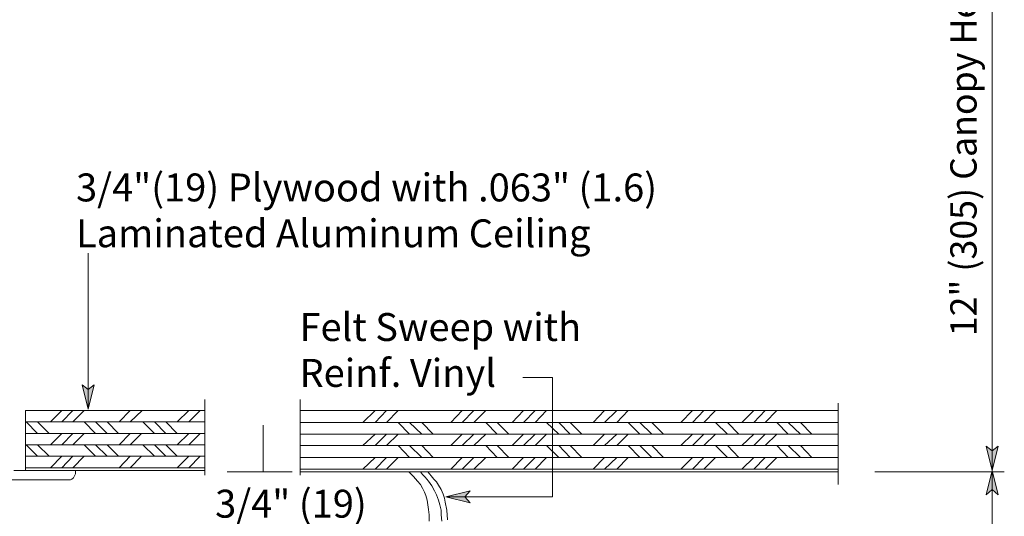
# Model space of a CAD drawing. Units: inches. Extents: x 59 to 2175, y -55 to 769.
# Drawn here: x 1652 to 1827, y 281 to 369 of the extents above; entities that cross this region are included whole.
import ezdxf

# ---------------------------------------------------------------- set-up
doc = ezdxf.new("R2010")
doc.units = ezdxf.units.IN
doc.header["$MEASUREMENT"] = 0
doc.layers.add('Layer 1', color=7, linetype='Continuous')

msp = doc.modelspace()

# ---------------------------------------------------------------- hatches: boundary and pattern name
at = {"layer": 'Layer 1'}
for points in [[(1664.09, 299.66), (1663.01, 303.98), (1664.09, 303.14), (1665.17, 303.98)], [(1824.77, 288.74), (1823.69, 293.06), (1824.77, 292.22), (1825.85, 293.06)], [(1824.77, 288.74), (1825.85, 284.42), (1824.77, 285.38), (1823.69, 284.42)], [(1727.69, 284.06), (1732.01, 285.14), (1731.05, 284.06), (1732.01, 282.98)]]:
    msp.add_hatch(color=7, dxfattribs=at).paths.add_polyline_path(points)

# ---------------------------------------------------------------- linework, layer by layer
at = {"layer": 'Layer 1', "color": 7, "lineweight": 5}
for points in [[(1824.77, 413.66), (1824.77, 288.74)], [(1664.09, 327.38), (1664.09, 299.66)], [(1746.65, 305.3), (1741.37, 305.3)], [(1746.65, 284.06), (1746.65, 305.3)], [(1664.09, 299.66), (1663.01, 303.98), (1664.09, 303.14), (1665.17, 303.98), (1664.09, 299.66)], [(1701.77, 287.9), (1701.77, 301.34)], [(1657.37, 297.38), (1659.41, 299.42)], [(1659.41, 297.38), (1661.33, 299.42)], [(1661.33, 297.38), (1663.37, 299.42)], [(1669.61, 297.38), (1671.53, 299.42)], [(1671.53, 297.38), (1673.69, 299.42)], [(1679.93, 297.38), (1681.97, 299.42)], [(1681.97, 297.38), (1684.01, 299.42)], [(1712.93, 297.26), (1715.09, 299.42)], [(1715.09, 297.26), (1717.13, 299.42)], [(1717.13, 297.26), (1719.17, 299.42)], [(1728.53, 297.26), (1730.57, 299.42)], [(1730.57, 297.26), (1732.61, 299.42)], [(1732.61, 297.26), (1734.77, 299.42)], [(1739.45, 297.26), (1741.49, 299.42)], [(1741.49, 297.26), (1743.53, 299.42)], [(1743.53, 297.26), (1745.57, 299.42)], [(1753.85, 297.26), (1755.89, 299.42)], [(1755.89, 297.26), (1758.05, 299.42)], [(1758.05, 297.26), (1760.09, 299.42)], [(1769.45, 297.26), (1771.49, 299.42)], [(1771.49, 297.26), (1773.53, 299.42)], [(1773.53, 297.26), (1775.57, 299.42)], [(1780.25, 297.26), (1782.41, 299.42)], [(1782.41, 297.26), (1784.45, 299.42)], [(1784.45, 297.26), (1786.49, 299.42)], [(1797.41, 286.22), (1797.41, 300.74)], [(1653.05, 297.38), (1684.85, 297.38)], [(1653.05, 297.38), (1655.09, 295.34)], [(1655.09, 297.38), (1657.13, 295.34)], [(1663.37, 297.38), (1665.41, 295.34)], [(1665.41, 297.38), (1667.45, 295.34)], [(1667.45, 297.38), (1669.49, 295.34)], [(1673.81, 297.38), (1675.85, 295.34)], [(1675.85, 297.38), (1677.89, 295.34)], [(1677.89, 297.38), (1679.93, 295.34)], [(1695.17, 288.5), (1695.17, 296.78)], [(1701.77, 297.26), (1797.41, 297.26)], [(1719.17, 297.26), (1721.21, 295.22)], [(1721.21, 297.26), (1723.37, 295.22)], [(1723.37, 297.26), (1725.41, 295.22)], [(1734.77, 297.26), (1736.81, 295.22)], [(1736.81, 297.26), (1738.85, 295.22)], [(1745.57, 297.26), (1747.73, 295.22)], [(1747.73, 297.26), (1749.77, 295.22)], [(1749.77, 297.26), (1751.81, 295.22)], [(1760.09, 297.26), (1762.13, 295.22)], [(1762.13, 297.26), (1764.29, 295.22)], [(1764.29, 297.26), (1766.33, 295.22)], [(1775.57, 297.26), (1777.73, 295.22)], [(1777.73, 297.26), (1779.77, 295.22)], [(1786.49, 297.26), (1788.53, 295.22)], [(1788.53, 297.26), (1790.69, 295.22)], [(1790.69, 297.26), (1792.73, 295.22)], [(1652.93, 295.34), (1684.85, 295.34)], [(1657.37, 293.3), (1659.41, 295.34)], [(1659.41, 293.3), (1661.33, 295.34)], [(1661.33, 293.3), (1663.37, 295.34)], [(1669.61, 293.3), (1671.53, 295.34)], [(1671.53, 293.3), (1673.57, 295.34)], [(1679.93, 293.3), (1681.97, 295.34)], [(1681.97, 293.3), (1684.01, 295.34)], [(1701.77, 295.22), (1797.41, 295.22)], [(1712.93, 293.18), (1715.09, 295.22)], [(1715.09, 293.18), (1717.13, 295.22)], [(1717.13, 293.18), (1719.17, 295.22)], [(1728.53, 293.18), (1730.57, 295.22)], [(1730.57, 293.18), (1732.61, 295.22)], [(1732.61, 293.18), (1734.77, 295.22)], [(1739.45, 293.18), (1741.49, 295.22)], [(1741.49, 293.18), (1743.53, 295.22)], [(1743.53, 293.18), (1745.57, 295.22)], [(1753.85, 293.18), (1755.89, 295.22)], [(1755.89, 293.18), (1758.05, 295.22)], [(1758.05, 293.18), (1760.09, 295.22)], [(1769.45, 293.18), (1771.49, 295.22)], [(1771.49, 293.18), (1773.53, 295.22)], [(1773.53, 293.18), (1775.57, 295.22)], [(1780.25, 293.18), (1782.41, 295.22)], [(1782.41, 293.18), (1784.45, 295.22)], [(1784.45, 293.18), (1786.49, 295.22)], [(1652.93, 293.3), (1684.85, 293.3)], [(1653.05, 293.3), (1655.09, 291.26)], [(1655.09, 293.3), (1657.13, 291.26)], [(1663.37, 293.3), (1665.41, 291.26)], [(1665.41, 293.3), (1667.45, 291.26)], [(1667.45, 293.3), (1669.49, 291.26)], [(1673.81, 293.3), (1675.85, 291.26)], [(1675.85, 293.3), (1677.89, 291.26)], [(1677.89, 293.3), (1679.93, 291.26)], [(1701.77, 293.18), (1797.41, 293.18)], [(1719.17, 293.18), (1721.21, 291.02)], [(1721.21, 293.18), (1723.37, 291.02)], [(1723.37, 293.18), (1725.41, 291.02)], [(1734.77, 293.18), (1736.81, 291.02)], [(1736.81, 293.18), (1738.85, 291.02)], [(1745.57, 293.18), (1747.73, 291.02)], [(1747.73, 293.18), (1749.77, 291.02)], [(1749.77, 293.18), (1751.81, 291.02)], [(1760.09, 293.18), (1762.13, 291.02)], [(1762.13, 293.18), (1764.29, 291.02)], [(1764.29, 293.18), (1766.33, 291.02)], [(1775.57, 293.18), (1777.73, 291.02)], [(1777.73, 293.18), (1779.77, 291.02)], [(1786.49, 293.18), (1788.53, 291.02)], [(1788.53, 293.18), (1790.69, 291.02)], [(1790.69, 293.18), (1792.73, 291.02)], [(1824.77, 288.74), (1823.69, 293.06), (1824.77, 292.22), (1825.85, 293.06), (1824.77, 288.74)], [(1652.93, 291.26), (1684.85, 291.26)], [(1657.37, 289.22), (1659.41, 291.26)], [(1659.41, 289.22), (1661.33, 291.26)], [(1661.33, 289.22), (1663.37, 291.26)], [(1669.61, 289.22), (1671.53, 291.26)], [(1671.53, 289.22), (1673.57, 291.26)], [(1679.93, 289.22), (1681.97, 291.26)], [(1681.97, 289.22), (1684.01, 291.26)], [(1701.77, 291.02), (1797.41, 291.02)], [(1712.93, 288.98), (1715.09, 291.02)], [(1715.09, 288.98), (1717.13, 291.02)], [(1717.13, 288.98), (1719.17, 291.02)], [(1728.53, 288.98), (1730.57, 291.02)], [(1730.57, 288.98), (1732.61, 291.02)], [(1732.61, 288.98), (1734.77, 291.02)], [(1739.45, 288.98), (1741.49, 291.02)], [(1741.49, 288.98), (1743.53, 291.02)], [(1743.53, 288.98), (1745.57, 291.02)], [(1753.85, 288.98), (1755.89, 291.02)], [(1755.89, 288.98), (1758.05, 291.02)], [(1758.05, 288.98), (1760.09, 291.02)], [(1769.45, 288.98), (1771.49, 291.02)], [(1771.49, 288.98), (1773.53, 291.02)], [(1773.53, 288.98), (1775.57, 291.02)], [(1780.25, 288.98), (1782.41, 291.02)], [(1782.41, 288.98), (1784.45, 291.02)], [(1784.45, 288.98), (1786.49, 291.02)], [(1652.93, 289.22), (1684.85, 289.22)], [(1701.77, 288.98), (1797.41, 288.98)], [(1652.93, 288.74), (1684.85, 288.74)], [(1661.81, 288.74), (1661.81, 288.38)], [(1688.81, 288.5), (1700.33, 288.5)], [(1701.77, 288.5), (1797.41, 288.5)], [(1803.89, 288.5), (1826.93, 288.5)], [(1824.77, 288.74), (1825.85, 284.42), (1824.77, 285.38), (1823.69, 284.42), (1824.77, 288.74)], [(1824.77, 20.3), (1824.77, 288.74)], [(1727.69, 284.06), (1732.01, 285.14), (1731.05, 284.06), (1732.01, 282.98), (1727.69, 284.06)], [(1746.65, 284.06), (1727.69, 284.06)]]:
    msp.add_lwpolyline(points, dxfattribs=at)
at = {"layer": 'Layer 1', "lineweight": 0}
for points in [[(1664.09, 299.66), (1663.01, 303.98), (1664.09, 303.14), (1665.17, 303.98), (1664.09, 299.66)], [(1824.77, 288.74), (1823.69, 293.06), (1824.77, 292.22), (1825.85, 293.06), (1824.77, 288.74)], [(1824.77, 288.74), (1825.85, 284.42), (1824.77, 285.38), (1823.69, 284.42), (1824.77, 288.74)], [(1727.69, 284.06), (1732.01, 285.14), (1731.05, 284.06), (1732.01, 282.98), (1727.69, 284.06)]]:
    msp.add_lwpolyline(points, dxfattribs=at)
at = {"layer": 'Layer 1', "color": 7, "lineweight": 13}
for points in [[(1684.85, 287.9), (1684.85, 301.34)], [(1652.93, 299.42), (1684.85, 299.42)], [(1652.93, 288.74), (1652.93, 299.42)], [(1701.77, 299.42), (1797.41, 299.42)], [(1660.49, 287.06), (1649.21, 287.06)], [(1650.89, 288.74), (1661.81, 288.74)], [(1660.73, 287.06), (1660.49, 287.06)], [(1660.97, 287.06), (1660.73, 287.06)], [(1661.21, 287.18), (1660.97, 287.06)], [(1661.45, 287.42), (1661.21, 287.18)], [(1661.57, 287.66), (1661.45, 287.42)], [(1661.69, 287.9), (1661.57, 287.66)], [(1661.81, 288.14), (1661.69, 287.9)], [(1661.81, 288.38), (1661.81, 288.14)], [(1721.93, 287.66), (1721.09, 288.5)], [(1722.65, 286.82), (1721.93, 287.66)], [(1723.49, 288.02), (1723.13, 288.5)], [(1723.97, 287.54), (1723.49, 288.02)], [(1724.57, 286.82), (1723.97, 287.54)], [(1725.05, 287.78), (1724.45, 288.5)], [(1725.53, 287.18), (1725.05, 287.78)], [(1726.01, 286.7), (1725.53, 287.18)], [(1723.13, 286.22), (1722.65, 286.82)], [(1723.49, 285.62), (1723.13, 286.22)], [(1723.85, 284.9), (1723.49, 285.62)], [(1725.17, 285.98), (1724.57, 286.82)], [(1725.65, 285.14), (1725.17, 285.98)], [(1726.37, 286.1), (1726.01, 286.7)], [(1726.85, 285.38), (1726.37, 286.1)], [(1727.21, 284.54), (1726.85, 285.38)], [(1724.09, 284.3), (1723.85, 284.9)], [(1724.33, 283.46), (1724.09, 284.3)], [(1726.01, 284.42), (1725.65, 285.14)], [(1726.37, 283.46), (1726.01, 284.42)], [(1727.45, 283.82), (1727.21, 284.54)], [(1727.57, 283.1), (1727.45, 283.82)], [(1724.45, 282.62), (1724.33, 283.46)], [(1724.57, 281.78), (1724.45, 282.62)], [(1726.61, 282.62), (1726.37, 283.46)], [(1726.85, 281.66), (1726.61, 282.62)], [(1727.81, 281.66), (1727.57, 283.1)], [(1724.69, 280.82), (1724.57, 281.78)], [(1724.69, 279.74), (1724.69, 280.82)], [(1726.85, 280.82), (1726.85, 281.66)], [(1726.97, 279.74), (1726.85, 280.82)], [(1727.93, 279.98), (1727.81, 281.66)]]:
    msp.add_lwpolyline(points, dxfattribs=at)
at = {"layer": 'Layer 1', "lineweight": 0}
msp.add_open_spline([(1695.17, 288.5), (1695.17, 288.5), (1695.17, 289.7), (1695.17, 289.7), (1695.17, 289.7), (1695.17, 289.46), (1695.17, 289.46), (1695.17, 289.46), (1695.17, 289.7), (1695.17, 289.7), (1695.17, 289.7), (1695.17, 288.5), (1695.17, 288.5)], degree=3, knots=[0, 0, 0, 0, 1, 1, 1, 2, 2, 2, 3, 3, 3, 4, 4, 4, 4], dxfattribs=at)
at = {"layer": 'Layer 1', "color": 7, "lineweight": 5}
msp.add_open_spline([(1695.17, 288.5), (1695.17, 288.5), (1695.17, 289.7), (1695.17, 289.7), (1695.17, 289.7), (1695.17, 289.46), (1695.17, 289.46), (1695.17, 289.46), (1695.17, 289.7), (1695.17, 289.7), (1695.17, 289.7), (1695.17, 288.5), (1695.17, 288.5)], degree=3, knots=[0, 0, 0, 0, 1, 1, 1, 2, 2, 2, 3, 3, 3, 4, 4, 4, 4], dxfattribs=at)

# ---------------------------------------------------------------- texts
at = {"layer": 'Layer 1', "color": 7, "insert": (1822.01, 312.62), "char_height": 4.6745, "attachment_point": 7, "rotation": 90}
msp.add_mtext('\\fHelvetica|b0|i0|c0|p34;\\W0.998097;12" (305) Canopy Height ', dxfattribs=at)
at = {"layer": 'Layer 1', "color": 7, "char_height": 4.9664, "attachment_point": 7}
for s, insert in [('{\\fArial|b0|i0|c0|p34;\\W0.998143;3/4"(19) Plywood with .063" (1.6) }', (1661.93, 336.62)), ('{\\fArial|b0|i0|c0|p34;\\W0.998143;Laminated Aluminum Ceiling}', (1661.93, 328.46)), ('{\\fArial|b0|i0|c0|p34;\\W0.998143;Felt Sweep with }', (1701.65, 311.78)), ('\\fHelvetica|b0|i0|c0|p34;\\W0.998143;Reinf. Vinyl', (1701.65, 303.62)), ('\\fHelvetica|b0|i0|c0|p34;\\W0.998143;3/4" (19)', (1686.65, 280.34))]:
    msp.add_mtext(s, dxfattribs=dict(at, insert=insert))

doc.saveas('drawing.dxf')
